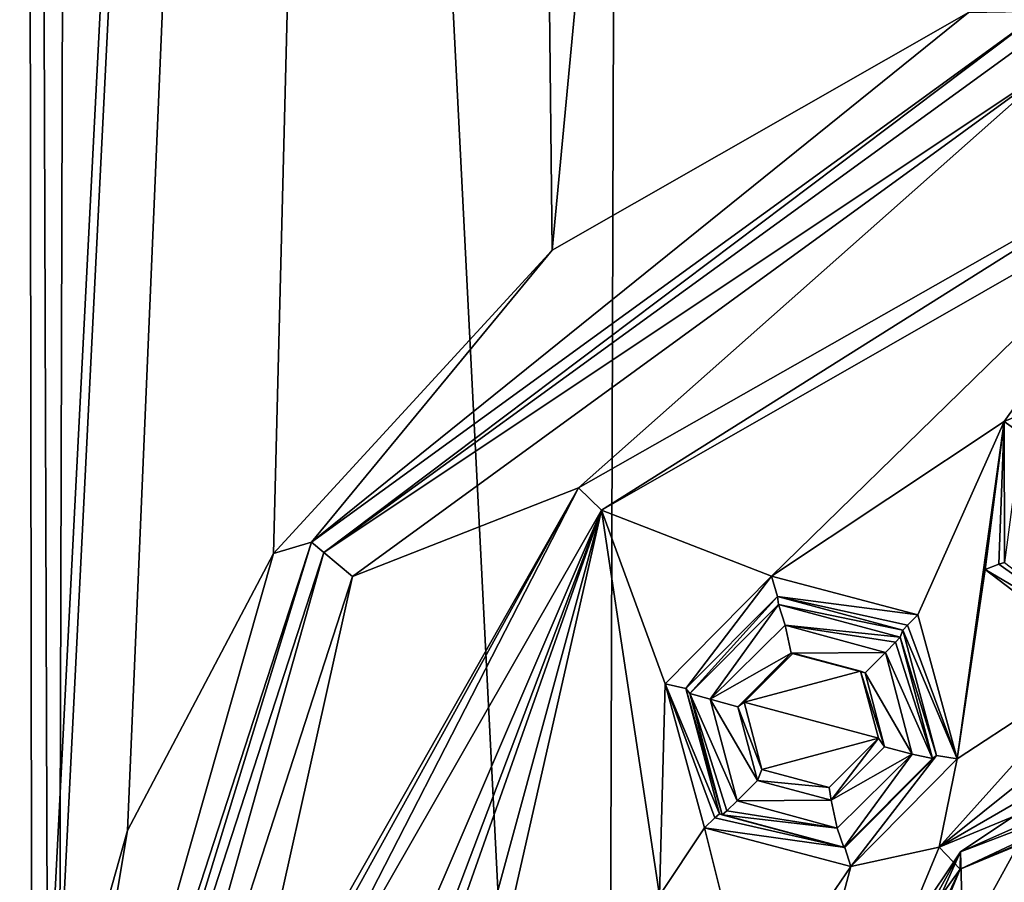
# Model space of a CAD drawing. Units: millimetres. Extents: x -24 to 91, y -252 to 24.
# Drawn here: x -14 to -5, y -230 to -222 of the extents above; entities that cross this region are included whole.
import ezdxf

# ---------------------------------------------------------------- set-up
doc = ezdxf.new("R2010")
doc.units = ezdxf.units.MM
doc.header["$LTSCALE"] = 52.148148
for name, color, linetype in [('244', 7, 'CONTINUOUS'), ('252', 7, 'CONTINUOUS'), ('254', 7, 'CONTINUOUS'), ('256', 7, 'CONTINUOUS'), ('257', 7, 'CONTINUOUS'), ('258', 7, 'CONTINUOUS'), ('269', 7, 'CONTINUOUS'), ('285', 7, 'CONTINUOUS'), ('296', 7, 'CONTINUOUS'), ('335', 7, 'CONTINUOUS'), ('336', 7, 'CONTINUOUS'), ('337', 7, 'CONTINUOUS'), ('338', 7, 'CONTINUOUS'), ('339', 7, 'CONTINUOUS'), ('340', 7, 'CONTINUOUS'), ('381', 7, 'CONTINUOUS'), ('392', 7, 'CONTINUOUS'), ('404', 7, 'CONTINUOUS'), ('975', 7, 'CONTINUOUS'), ('976', 7, 'CONTINUOUS')]:
    doc.layers.add(name, color=color, linetype=linetype)

msp = doc.modelspace()

# ---------------------------------------------------------------- linework, layer by layer
at = {"layer": '244', "color": 254, "linetype": 'Continuous', "true_color": 0xe6e6e6}
for points in [[(0, -151.5524, 329.8418), (-8.2148, -151.6415, 327.2919), (0, -249.9924, 333.2794), (0, -151.5524, 329.8418)], [(-8.2148, -151.6415, 327.2919), (-13.5204, -151.8756, 320.5866), (-8.5229, -250.0891, 330.5118), (-8.2148, -151.6415, 327.2919)], [(0, -249.9924, 333.2794), (-8.2148, -151.6415, 327.2919), (-8.5229, -250.0891, 330.5118), (0, -249.9924, 333.2794)], [(-13.5204, -151.8756, 320.5866), (-14.121, -152.1734, 312.0592), (-13.7903, -250.3421, 323.2663), (-13.5204, -151.8756, 320.5866)], [(-8.5229, -250.0891, 330.5118), (-13.5204, -151.8756, 320.5866), (-13.7903, -250.3421, 323.2663), (-8.5229, -250.0891, 330.5118)], [(-9.8076, -152.4312, 304.6772), (-14, -234.3901, 314.4485), (-14.121, -152.1734, 312.0592), (-9.8076, -152.4312, 304.6772)], [(-14.121, -152.1734, 312.0592), (-14, -234.3901, 314.4485), (-13.7903, -250.3421, 323.2663), (-14.121, -152.1734, 312.0592)], [(-13.7874, -231.9857, 313.6494), (-14, -234.3901, 314.4485), (-9.8076, -152.4312, 304.6772), (-13.7874, -231.9857, 313.6494)], [(-13.0884, -229.5099, 311.811), (-13.7874, -231.9857, 313.6494), (-9.8076, -152.4312, 304.6772), (-13.0884, -229.5099, 311.811)], [(-11.6906, -226.8594, 309.3796), (-13.0884, -229.5099, 311.811), (-9.8076, -152.4312, 304.6772), (-11.6906, -226.8594, 309.3796)], [(-9.0198, -223.954, 306.5013), (-11.6906, -226.8594, 309.3796), (-9.8076, -152.4312, 304.6772), (-9.0198, -223.954, 306.5013)], [(-3.5, -165.4552, 301.7386), (-9.0198, -223.954, 306.5013), (-9.8076, -152.4312, 304.6772), (-3.5, -165.4552, 301.7386)], [(-5.0352, -221.6781, 304.1758), (-9.0198, -223.954, 306.5013), (-3.5, -165.4552, 301.7386), (-5.0352, -221.6781, 304.1758)]]:
    msp.add_3dface(points, dxfattribs=at)
at = {"layer": '252', "color": 254, "linetype": 'Continuous', "true_color": 0xe6e6e6}
for points in [[(-10.9337, -227.0794, 296.9576), (-4.1746, -222.1614, 296.7859), (-8.7706, -226.2309, 296.928), (-10.9337, -227.0794, 296.9576)], [(-8.7706, -226.2309, 296.928), (-4.1746, -222.1614, 296.7859), (-3.0384, -222.9766, 296.8143), (-8.7706, -226.2309, 296.928)], [(-12.022, -231.9547, 297.1278), (-10.9337, -227.0794, 296.9576), (-8.7706, -226.2309, 296.928), (-12.022, -231.9547, 297.1278)], [(-13.5, -234.9912, 297.2339), (-10.9337, -227.0794, 296.9576), (-12.022, -231.9547, 297.1278), (-13.5, -234.9912, 297.2339)], [(-6.7136, -227.8117, 296.9832), (-6.0696, -227.9836, 296.9892), (-7.184, -228.2817, 296.9996), (-6.7136, -227.8117, 296.9832)], [(-6.0696, -227.9836, 296.9892), (-5.8975, -228.6273, 297.0116), (-7.184, -228.2817, 296.9996), (-6.0696, -227.9836, 296.9892)], [(-5.8975, -228.6273, 297.0116), (-7.0119, -228.9254, 297.0221), (-7.184, -228.2817, 296.9996), (-5.8975, -228.6273, 297.0116)], [(-6.3679, -229.0973, 297.0281), (-7.0119, -228.9254, 297.0221), (-5.8975, -228.6273, 297.0116), (-6.3679, -229.0973, 297.0281)]]:
    msp.add_3dface(points, dxfattribs=at)
at = {"layer": '254', "color": 254, "linetype": 'Continuous', "true_color": 0xe6e6e6}
for points in [[(-11.3262, -226.7498, 297.4464), (-5.0352, -221.6781, 304.1758), (-4.3262, -221.6671, 297.2689), (-11.3262, -226.7498, 297.4464)], [(-9.0198, -223.954, 306.5013), (-5.0352, -221.6781, 304.1758), (-11.3262, -226.7498, 297.4464), (-9.0198, -223.954, 306.5013)], [(-11.6906, -226.8594, 309.3796), (-9.0198, -223.954, 306.5013), (-11.3262, -226.7498, 297.4464), (-11.6906, -226.8594, 309.3796)], [(-14, -234.9738, 297.7336), (-11.6906, -226.8594, 309.3796), (-11.3262, -226.7498, 297.4464), (-14, -234.9738, 297.7336)], [(-13.0884, -229.5099, 311.811), (-11.6906, -226.8594, 309.3796), (-14, -234.9738, 297.7336), (-13.0884, -229.5099, 311.811)], [(-13.7874, -231.9857, 313.6494), (-13.0884, -229.5099, 311.811), (-14, -234.9738, 297.7336), (-13.7874, -231.9857, 313.6494)]]:
    msp.add_3dface(points, dxfattribs=at)
at = {"layer": '256', "color": 254, "linetype": 'Continuous', "true_color": 0xe6e6e6}
for points in [[(-11.3262, -226.7498, 297.4464), (-4.3262, -221.6671, 297.2689), (-11.2078, -226.8482, 297.0961), (-11.3262, -226.7498, 297.4464)], [(-11.2078, -226.8482, 297.0961), (-4.3262, -221.6671, 297.2689), (-4.281, -221.8186, 296.9204), (-11.2078, -226.8482, 297.0961)], [(-4.1746, -222.1614, 296.7859), (-11.2078, -226.8482, 297.0961), (-4.281, -221.8186, 296.9204), (-4.1746, -222.1614, 296.7859)], [(-4.1746, -222.1614, 296.7859), (-10.9337, -227.0794, 296.9576), (-11.2078, -226.8482, 297.0961), (-4.1746, -222.1614, 296.7859)], [(-14, -234.9738, 297.7336), (-11.3262, -226.7498, 297.4464), (-13.8536, -234.9861, 297.3802), (-14, -234.9738, 297.7336)], [(-13.8536, -234.9861, 297.3802), (-11.3262, -226.7498, 297.4464), (-11.2078, -226.8482, 297.0961), (-13.8536, -234.9861, 297.3802)], [(-13.5, -234.9912, 297.2339), (-13.8536, -234.9861, 297.3802), (-11.2078, -226.8482, 297.0961), (-13.5, -234.9912, 297.2339)], [(-10.9337, -227.0794, 296.9576), (-13.5, -234.9912, 297.2339), (-11.2078, -226.8482, 297.0961), (-10.9337, -227.0794, 296.9576)]]:
    msp.add_3dface(points, dxfattribs=at)
at = {"layer": '257', "color": 9, "linetype": 'Continuous', "true_color": 0xd2d2b4}
for points in [[(-3.0436, -223.2979, 296.5254), (-6.9216, -227.075, 296.6573), (-8.5485, -226.4434, 296.6352), (-3.0436, -223.2979, 296.5254)], [(-4.6936, -225.5962, 296.6056), (-6.9216, -227.075, 296.6573), (-3.0436, -223.2979, 296.5254), (-4.6936, -225.5962, 296.6056)], [(-3.3594, -225.0312, 296.5859), (-4.6936, -225.5962, 296.6056), (-3.0436, -223.2979, 296.5254), (-3.3594, -225.0312, 296.5859)], [(-6.9216, -227.075, 296.6573), (-4.6936, -225.5962, 296.6056), (-5.5203, -227.4451, 296.6702), (-6.9216, -227.075, 296.6573)], [(-5.5203, -227.4451, 296.6702), (-4.6936, -225.5962, 296.6056), (-5.1436, -228.8227, 296.7183), (-5.5203, -227.4451, 296.6702)], [(-4.6936, -225.5962, 296.6056), (-4.8731, -227.013, 296.6551), (-5.1436, -228.8227, 296.7183), (-4.6936, -225.5962, 296.6056)], [(-11.7109, -231.9599, 296.8278), (-8.5485, -226.4434, 296.6352), (-10.9168, -231.9599, 296.8278), (-11.7109, -231.9599, 296.8278)], [(-10.9168, -231.9599, 296.8278), (-8.5485, -226.4434, 296.6352), (-10.6804, -232.0763, 296.8319), (-10.9168, -231.9599, 296.8278)], [(-10.6804, -232.0763, 296.8319), (-8.5485, -226.4434, 296.6352), (-10.6259, -232.3328, 296.8409), (-10.6804, -232.0763, 296.8319)], [(-8.5485, -226.4434, 296.6352), (-9.9737, -231.6679, 296.8176), (-10.6259, -232.3328, 296.8409), (-8.5485, -226.4434, 296.6352)], [(-9.43, -230.3255, 296.7708), (-9.9737, -231.6679, 296.8176), (-8.5485, -226.4434, 296.6352), (-9.43, -230.3255, 296.7708)], [(-7.9936, -230.1316, 296.764), (-9.43, -230.3255, 296.7708), (-8.5485, -226.4434, 296.6352), (-7.9936, -230.1316, 296.764)], [(-7.9379, -228.1072, 296.6933), (-7.9936, -230.1316, 296.764), (-8.5485, -226.4434, 296.6352), (-7.9379, -228.1072, 296.6933)], [(-6.9216, -227.075, 296.6573), (-7.9379, -228.1072, 296.6933), (-8.5485, -226.4434, 296.6352), (-6.9216, -227.075, 296.6573)], [(0, -227.4742, 296.6712), (-5.3163, -229.67, 296.7479), (-0.7155, -227.0086, 296.6549), (0, -227.4742, 296.6712)], [(-5.3163, -229.67, 296.7479), (-2.386, -227.3259, 296.666), (-0.7155, -227.0086, 296.6549), (-5.3163, -229.67, 296.7479)], [(-4.8731, -227.013, 296.6551), (-3.7202, -227.8909, 296.6857), (-5.1436, -228.8227, 296.7183), (-4.8731, -227.013, 296.6551)], [(-2.386, -227.3259, 296.666), (-5.3163, -229.67, 296.7479), (-3.7202, -227.8909, 296.6857), (-2.386, -227.3259, 296.666)], [(-3.7202, -227.8909, 296.6857), (-5.3163, -229.67, 296.7479), (-5.1436, -228.8227, 296.7183), (-3.7202, -227.8909, 296.6857)], [(-7.5612, -229.4848, 296.7414), (-7.9936, -230.1316, 296.764), (-7.9379, -228.1072, 296.6933), (-7.5612, -229.4848, 296.7414)], [(-5.1436, -228.8227, 296.7183), (-5.3163, -229.67, 296.7479), (-6.1599, -229.855, 296.7543), (-5.1436, -228.8227, 296.7183)], [(-7.1181, -231.2602, 296.8034), (-7.9936, -230.1316, 296.764), (-7.5612, -229.4848, 296.7414), (-7.1181, -231.2602, 296.8034)], [(-7.1181, -231.2602, 296.8034), (-7.5612, -229.4848, 296.7414), (-6.1599, -229.855, 296.7543), (-7.1181, -231.2602, 296.8034)], [(-5.3163, -229.67, 296.7479), (-7.5309, -235.0014, 296.9341), (-6.1599, -229.855, 296.7543), (-5.3163, -229.67, 296.7479)], [(-7.5309, -235.0014, 296.9341), (-7.1181, -231.2602, 296.8034), (-6.1599, -229.855, 296.7543), (-7.5309, -235.0014, 296.9341)]]:
    msp.add_3dface(points, dxfattribs=at)
at = {"layer": '258', "color": 9, "linetype": 'Continuous', "true_color": 0xd2d2b4}
for points in [[(-8.7706, -226.2309, 296.928), (-3.0384, -222.9766, 296.8143), (-8.5485, -226.4434, 296.6352), (-8.7706, -226.2309, 296.928)], [(-3.0384, -222.9766, 296.8143), (-3.0436, -223.2979, 296.5254), (-8.5485, -226.4434, 296.6352), (-3.0384, -222.9766, 296.8143)], [(-12.022, -231.9547, 297.1278), (-8.7706, -226.2309, 296.928), (-11.9316, -231.9584, 296.9177), (-12.022, -231.9547, 297.1278)], [(-8.7706, -226.2309, 296.928), (-11.7109, -231.9599, 296.8278), (-11.9316, -231.9584, 296.9177), (-8.7706, -226.2309, 296.928)], [(-8.7706, -226.2309, 296.928), (-8.5485, -226.4434, 296.6352), (-11.7109, -231.9599, 296.8278), (-8.7706, -226.2309, 296.928)]]:
    msp.add_3dface(points, dxfattribs=at)
at = {"layer": '269', "color": 9, "linetype": 'Continuous', "true_color": 0xd2d2b4}
for points in [[(-7.5092, -228.2537, 295.1975), (-6.7912, -227.5459, 295.1728), (-6.7315, -227.8139, 295.1821), (-7.5092, -228.2537, 295.1975)], [(-6.7912, -227.5459, 295.1728), (-5.8305, -227.8075, 295.1819), (-6.7315, -227.8139, 295.1821), (-6.7912, -227.5459, 295.1728)], [(-7.2446, -228.3267, 295.2001), (-7.5092, -228.2537, 295.1975), (-6.7315, -227.8139, 295.1821), (-7.2446, -228.3267, 295.2001)], [(-6.7315, -227.8139, 295.1821), (-5.8305, -227.8075, 295.1819), (-6.0251, -228.002, 295.1887), (-6.7315, -227.8139, 295.1821)], [(-5.8305, -227.8075, 295.1819), (-5.5723, -228.7809, 295.2159), (-6.0251, -228.002, 295.1887), (-5.8305, -227.8075, 295.1819)], [(-6.0251, -228.002, 295.1887), (-5.5723, -228.7809, 295.2159), (-5.8369, -228.708, 295.2134), (-6.0251, -228.002, 295.1887)], [(-7.251, -229.2272, 295.2315), (-7.5092, -228.2537, 295.1975), (-7.0564, -229.0326, 295.2247), (-7.251, -229.2272, 295.2315)], [(-7.0564, -229.0326, 295.2247), (-7.5092, -228.2537, 295.1975), (-7.2446, -228.3267, 295.2001), (-7.0564, -229.0326, 295.2247)], [(-5.8369, -228.708, 295.2134), (-5.5723, -228.7809, 295.2159), (-6.35, -229.2207, 295.2313), (-5.8369, -228.708, 295.2134)], [(-5.5723, -228.7809, 295.2159), (-6.2903, -229.4887, 295.2406), (-6.35, -229.2207, 295.2313), (-5.5723, -228.7809, 295.2159)], [(-7.251, -229.2272, 295.2315), (-7.0564, -229.0326, 295.2247), (-6.35, -229.2207, 295.2313), (-7.251, -229.2272, 295.2315)], [(-6.2903, -229.4887, 295.2406), (-7.251, -229.2272, 295.2315), (-6.35, -229.2207, 295.2313), (-6.2903, -229.4887, 295.2406)]]:
    msp.add_3dface(points, dxfattribs=at)
at = {"layer": '285', "color": 9, "linetype": 'Continuous', "true_color": 0xd2d2b4}
for points in [[(-5.3398, -228.7933, 296.5241), (-5.6891, -227.6595, 295.3699), (-5.6616, -227.5931, 296.4822), (-5.3398, -228.7933, 296.5241)], [(-5.3774, -228.8221, 295.4105), (-5.6891, -227.6595, 295.3699), (-5.3398, -228.7933, 296.5241), (-5.3774, -228.8221, 295.4105)], [(-6.229, -229.6732, 295.4402), (-5.3774, -228.8221, 295.4105), (-6.219, -229.6719, 296.5548), (-6.229, -229.6732, 295.4402)], [(-6.219, -229.6719, 296.5548), (-5.3774, -228.8221, 295.4105), (-5.3398, -228.7933, 296.5241), (-6.219, -229.6719, 296.5548)], [(-7.3923, -229.3617, 295.4293), (-6.229, -229.6732, 295.4402), (-7.4199, -229.3503, 296.5436), (-7.3923, -229.3617, 295.4293)], [(-7.4199, -229.3503, 296.5436), (-6.229, -229.6732, 295.4402), (-6.219, -229.6719, 296.5548), (-7.4199, -229.3503, 296.5436)]]:
    msp.add_3dface(points, dxfattribs=at)
at = {"layer": '296', "color": 9, "linetype": 'Continuous', "true_color": 0xd2d2b4}
for points in [[(-6.8625, -227.2715, 296.471), (-7.7041, -228.1991, 295.3887), (-7.7416, -228.1501, 296.5017), (-6.8625, -227.2715, 296.471)], [(-6.8525, -227.348, 295.359), (-7.7041, -228.1991, 295.3887), (-6.8625, -227.2715, 296.471), (-6.8525, -227.348, 295.359)], [(-5.6616, -227.5931, 296.4822), (-6.8525, -227.348, 295.359), (-6.8625, -227.2715, 296.471), (-5.6616, -227.5931, 296.4822)], [(-5.6616, -227.5931, 296.4822), (-5.6891, -227.6595, 295.3699), (-6.8525, -227.348, 295.359), (-5.6616, -227.5931, 296.4822)], [(-7.3923, -229.3617, 295.4293), (-7.4199, -229.3503, 296.5436), (-7.7416, -228.1501, 296.5017), (-7.3923, -229.3617, 295.4293)], [(-7.7041, -228.1991, 295.3887), (-7.3923, -229.3617, 295.4293), (-7.7416, -228.1501, 296.5017), (-7.7041, -228.1991, 295.3887)]]:
    msp.add_3dface(points, dxfattribs=at)
at = {"layer": '335', "color": 9, "linetype": 'Continuous', "true_color": 0xd2d2b4}
for points in [[(-7.5092, -228.2537, 295.1975), (-7.7041, -228.1991, 295.3887), (-6.8525, -227.348, 295.359), (-7.5092, -228.2537, 295.1975)], [(-6.7912, -227.5459, 295.1728), (-7.5092, -228.2537, 295.1975), (-6.8525, -227.348, 295.359), (-6.7912, -227.5459, 295.1728)], [(-5.6891, -227.6595, 295.3699), (-6.7912, -227.5459, 295.1728), (-6.8525, -227.348, 295.359), (-5.6891, -227.6595, 295.3699)], [(-5.8305, -227.8075, 295.1819), (-6.7912, -227.5459, 295.1728), (-5.7322, -227.7073, 295.2346), (-5.8305, -227.8075, 295.1819)], [(-6.7912, -227.5459, 295.1728), (-5.6891, -227.6595, 295.3699), (-5.7322, -227.7073, 295.2346), (-6.7912, -227.5459, 295.1728)], [(-7.5092, -228.2537, 295.1975), (-7.251, -229.2272, 295.2315), (-7.7041, -228.1991, 295.3887), (-7.5092, -228.2537, 295.1975)], [(-7.7041, -228.1991, 295.3887), (-7.251, -229.2272, 295.2315), (-7.3493, -229.3234, 295.291), (-7.7041, -228.1991, 295.3887)], [(-7.3923, -229.3617, 295.4293), (-7.7041, -228.1991, 295.3887), (-7.3493, -229.3234, 295.291), (-7.3923, -229.3617, 295.4293)]]:
    msp.add_3dface(points, dxfattribs=at)
at = {"layer": '336', "color": 9, "linetype": 'Continuous', "true_color": 0xd2d2b4}
for points in [[(-5.3774, -228.8221, 295.4105), (-5.8305, -227.8075, 295.1819), (-5.7322, -227.7073, 295.2346), (-5.3774, -228.8221, 295.4105)], [(-5.6891, -227.6595, 295.3699), (-5.3774, -228.8221, 295.4105), (-5.7322, -227.7073, 295.2346), (-5.6891, -227.6595, 295.3699)], [(-5.5723, -228.7809, 295.2159), (-5.8305, -227.8075, 295.1819), (-5.3774, -228.8221, 295.4105), (-5.5723, -228.7809, 295.2159)], [(-6.2903, -229.4887, 295.2406), (-5.5723, -228.7809, 295.2159), (-6.229, -229.6732, 295.4402), (-6.2903, -229.4887, 295.2406)], [(-5.5723, -228.7809, 295.2159), (-5.3774, -228.8221, 295.4105), (-6.229, -229.6732, 295.4402), (-5.5723, -228.7809, 295.2159)], [(-7.251, -229.2272, 295.2315), (-6.2903, -229.4887, 295.2406), (-7.3493, -229.3234, 295.291), (-7.251, -229.2272, 295.2315)], [(-6.2903, -229.4887, 295.2406), (-7.3923, -229.3617, 295.4293), (-7.3493, -229.3234, 295.291), (-6.2903, -229.4887, 295.2406)], [(-6.2903, -229.4887, 295.2406), (-6.229, -229.6732, 295.4402), (-7.3923, -229.3617, 295.4293), (-6.2903, -229.4887, 295.2406)]]:
    msp.add_3dface(points, dxfattribs=at)
at = {"layer": '337', "color": 9, "linetype": 'Continuous', "true_color": 0xd2d2b4}
for points in [[(-5.5203, -227.4451, 296.6702), (-5.1436, -228.8227, 296.7183), (-5.6186, -227.5453, 296.6175), (-5.5203, -227.4451, 296.6702)], [(-5.1436, -228.8227, 296.7183), (-5.6616, -227.5931, 296.4822), (-5.6186, -227.5453, 296.6175), (-5.1436, -228.8227, 296.7183)], [(-5.1436, -228.8227, 296.7183), (-5.3398, -228.7933, 296.5241), (-5.6616, -227.5931, 296.4822), (-5.1436, -228.8227, 296.7183)], [(-6.1599, -229.855, 296.7543), (-6.219, -229.6719, 296.5548), (-5.3398, -228.7933, 296.5241), (-6.1599, -229.855, 296.7543)], [(-5.1436, -228.8227, 296.7183), (-6.1599, -229.855, 296.7543), (-5.3398, -228.7933, 296.5241), (-5.1436, -228.8227, 296.7183)], [(-6.219, -229.6719, 296.5548), (-7.5612, -229.4848, 296.7414), (-7.4629, -229.3885, 296.6818), (-6.219, -229.6719, 296.5548)], [(-7.4199, -229.3503, 296.5436), (-6.219, -229.6719, 296.5548), (-7.4629, -229.3885, 296.6818), (-7.4199, -229.3503, 296.5436)], [(-6.1599, -229.855, 296.7543), (-7.5612, -229.4848, 296.7414), (-6.219, -229.6719, 296.5548), (-6.1599, -229.855, 296.7543)]]:
    msp.add_3dface(points, dxfattribs=at)
at = {"layer": '338', "color": 9, "linetype": 'Continuous', "true_color": 0xd2d2b4}
for points in [[(-7.9379, -228.1072, 296.6933), (-6.9216, -227.075, 296.6573), (-7.7416, -228.1501, 296.5017), (-7.9379, -228.1072, 296.6933)], [(-6.9216, -227.075, 296.6573), (-6.8625, -227.2715, 296.471), (-7.7416, -228.1501, 296.5017), (-6.9216, -227.075, 296.6573)], [(-6.9216, -227.075, 296.6573), (-5.5203, -227.4451, 296.6702), (-6.8625, -227.2715, 296.471), (-6.9216, -227.075, 296.6573)], [(-6.8625, -227.2715, 296.471), (-5.5203, -227.4451, 296.6702), (-5.6186, -227.5453, 296.6175), (-6.8625, -227.2715, 296.471)], [(-5.6616, -227.5931, 296.4822), (-6.8625, -227.2715, 296.471), (-5.6186, -227.5453, 296.6175), (-5.6616, -227.5931, 296.4822)], [(-7.5612, -229.4848, 296.7414), (-7.9379, -228.1072, 296.6933), (-7.4629, -229.3885, 296.6818), (-7.5612, -229.4848, 296.7414)], [(-7.4199, -229.3503, 296.5436), (-7.9379, -228.1072, 296.6933), (-7.7416, -228.1501, 296.5017), (-7.4199, -229.3503, 296.5436)], [(-7.9379, -228.1072, 296.6933), (-7.4199, -229.3503, 296.5436), (-7.4629, -229.3885, 296.6818), (-7.9379, -228.1072, 296.6933)]]:
    msp.add_3dface(points, dxfattribs=at)
at = {"layer": '339', "color": 9, "linetype": 'Continuous', "true_color": 0xd2d2b4}
for points in [[(-3.7021, -227.6996, 296.4859), (-4.8731, -227.013, 296.6551), (-4.7447, -226.9618, 296.5971), (-3.7021, -227.6996, 296.4859)], [(-4.6884, -226.9433, 296.4595), (-3.7021, -227.6996, 296.4859), (-4.7447, -226.9618, 296.5971), (-4.6884, -226.9433, 296.4595)], [(-3.7202, -227.8909, 296.6857), (-4.8731, -227.013, 296.6551), (-3.7021, -227.6996, 296.4859), (-3.7202, -227.8909, 296.6857)]]:
    msp.add_3dface(points, dxfattribs=at)
at = {"layer": '340', "color": 9, "linetype": 'Continuous', "true_color": 0xd2d2b4}
for points in [[(-4.6936, -225.5962, 296.6056), (-3.3594, -225.0312, 296.5859), (-4.5262, -225.7114, 296.4165), (-4.6936, -225.5962, 296.6056)], [(-4.8731, -227.013, 296.6551), (-4.6936, -225.5962, 296.6056), (-4.7447, -226.9618, 296.5971), (-4.8731, -227.013, 296.6551)], [(-4.6936, -225.5962, 296.6056), (-4.6884, -226.9433, 296.4595), (-4.7447, -226.9618, 296.5971), (-4.6936, -225.5962, 296.6056)], [(-4.6884, -226.9433, 296.4595), (-4.6936, -225.5962, 296.6056), (-4.5262, -225.7114, 296.4165), (-4.6884, -226.9433, 296.4595)]]:
    msp.add_3dface(points, dxfattribs=at)
at = {"layer": '381', "color": 9, "linetype": 'Continuous', "true_color": 0xd2d2b4}
for points in [[(-7.184, -228.2817, 296.9996), (-7.2446, -228.3267, 295.2001), (-6.7315, -227.8139, 295.1821), (-7.184, -228.2817, 296.9996)], [(-6.7136, -227.8117, 296.9832), (-7.184, -228.2817, 296.9996), (-6.7315, -227.8139, 295.1821), (-6.7136, -227.8117, 296.9832)], [(-6.7136, -227.8117, 296.9832), (-6.7315, -227.8139, 295.1821), (-6.0251, -228.002, 295.1887), (-6.7136, -227.8117, 296.9832)], [(-6.0696, -227.9836, 296.9892), (-6.7136, -227.8117, 296.9832), (-6.0251, -228.002, 295.1887), (-6.0696, -227.9836, 296.9892)], [(-7.184, -228.2817, 296.9996), (-7.0119, -228.9254, 297.0221), (-7.2446, -228.3267, 295.2001), (-7.184, -228.2817, 296.9996)], [(-7.0119, -228.9254, 297.0221), (-7.0564, -229.0326, 295.2247), (-7.2446, -228.3267, 295.2001), (-7.0119, -228.9254, 297.0221)]]:
    msp.add_3dface(points, dxfattribs=at)
at = {"layer": '392', "color": 9, "linetype": 'Continuous', "true_color": 0xd2d2b4}
for points in [[(-5.8975, -228.6273, 297.0116), (-6.0696, -227.9836, 296.9892), (-5.8369, -228.708, 295.2134), (-5.8975, -228.6273, 297.0116)], [(-6.0696, -227.9836, 296.9892), (-6.0251, -228.002, 295.1887), (-5.8369, -228.708, 295.2134), (-6.0696, -227.9836, 296.9892)], [(-6.3679, -229.0973, 297.0281), (-5.8975, -228.6273, 297.0116), (-6.35, -229.2207, 295.2313), (-6.3679, -229.0973, 297.0281)], [(-5.8975, -228.6273, 297.0116), (-5.8369, -228.708, 295.2134), (-6.35, -229.2207, 295.2313), (-5.8975, -228.6273, 297.0116)], [(-7.0119, -228.9254, 297.0221), (-6.3679, -229.0973, 297.0281), (-7.0564, -229.0326, 295.2247), (-7.0119, -228.9254, 297.0221)], [(-7.0564, -229.0326, 295.2247), (-6.3679, -229.0973, 297.0281), (-6.35, -229.2207, 295.2313), (-7.0564, -229.0326, 295.2247)]]:
    msp.add_3dface(points, dxfattribs=at)
at = {"layer": '404', "color": 9, "linetype": 'Continuous', "true_color": 0xd2d2b4}
for points in [[(-5.3163, -229.67, 296.7479), (0, -227.4742, 296.6712), (-5.1139, -229.8805, 297.0554), (-5.3163, -229.67, 296.7479)], [(0, -227.4742, 296.6712), (0, -227.6812, 296.7643), (-5.1139, -229.8805, 297.0554), (0, -227.4742, 296.6712)], [(0, -227.6812, 296.7643), (0, -227.7636, 296.9815), (-5.1139, -229.8805, 297.0554), (0, -227.6812, 296.7643)], [(-7.5309, -235.0014, 296.9341), (-5.3163, -229.67, 296.7479), (-5.1139, -229.8805, 297.0554), (-7.5309, -235.0014, 296.9341)], [(-7.2321, -234.9912, 297.2339), (-7.5309, -235.0014, 296.9341), (-5.1139, -229.8805, 297.0554), (-7.2321, -234.9912, 297.2339)]]:
    msp.add_3dface(points, dxfattribs=at)
at = {"layer": '975', "linetype": 'Continuous'}
for points in [[(-5.1139, -229.8805, 297.0554), (0, -227.7636, 296.9815), (-5.1109, -229.714, 301.7525), (-5.1139, -229.8805, 297.0554)], [(-5.1109, -229.714, 301.7525), (0, -227.7636, 296.9815), (-2.7682, -228.1505, 301.6979), (-5.1109, -229.714, 301.7525)], [(-6.6816, -232.0616, 301.8344), (-5.1139, -229.8805, 297.0554), (-5.1109, -229.714, 301.7525), (-6.6816, -232.0616, 301.8344)], [(-7.2321, -234.9912, 297.2339), (-5.1139, -229.8805, 297.0554), (-7.2315, -234.8272, 301.931), (-7.2321, -234.9912, 297.2339)], [(-7.2315, -234.8272, 301.931), (-5.1139, -229.8805, 297.0554), (-6.6816, -232.0616, 301.8344), (-7.2315, -234.8272, 301.931)]]:
    msp.add_3dface(points, dxfattribs=at)
at = {"layer": '976', "linetype": 'Continuous'}
for points in [[(-4.4289, -229.4098, 301.7418), (-5.1109, -229.714, 301.7525), (-2.7682, -228.1505, 301.6979), (-4.4289, -229.4098, 301.7418)], [(-4.4289, -229.4098, 301.7418), (-5.0865, -230.6085, 301.7837), (-5.1109, -229.714, 301.7525), (-4.4289, -229.4098, 301.7418)], [(-4.4289, -229.4098, 301.7418), (-4.429, -240.2446, 302.1202), (-5.0865, -230.6085, 301.7837), (-4.4289, -229.4098, 301.7418)], [(-6.4674, -232.1515, 301.8376), (-6.6816, -232.0616, 301.8344), (-5.1109, -229.714, 301.7525), (-6.4674, -232.1515, 301.8376)], [(-5.4207, -230.4009, 301.7764), (-6.4674, -232.1515, 301.8376), (-5.1109, -229.714, 301.7525), (-5.4207, -230.4009, 301.7764)], [(-5.0865, -230.6085, 301.7837), (-5.4207, -230.4009, 301.7764), (-5.1109, -229.714, 301.7525), (-5.0865, -230.6085, 301.7837)]]:
    msp.add_3dface(points, dxfattribs=at)

doc.saveas('drawing.dxf')
